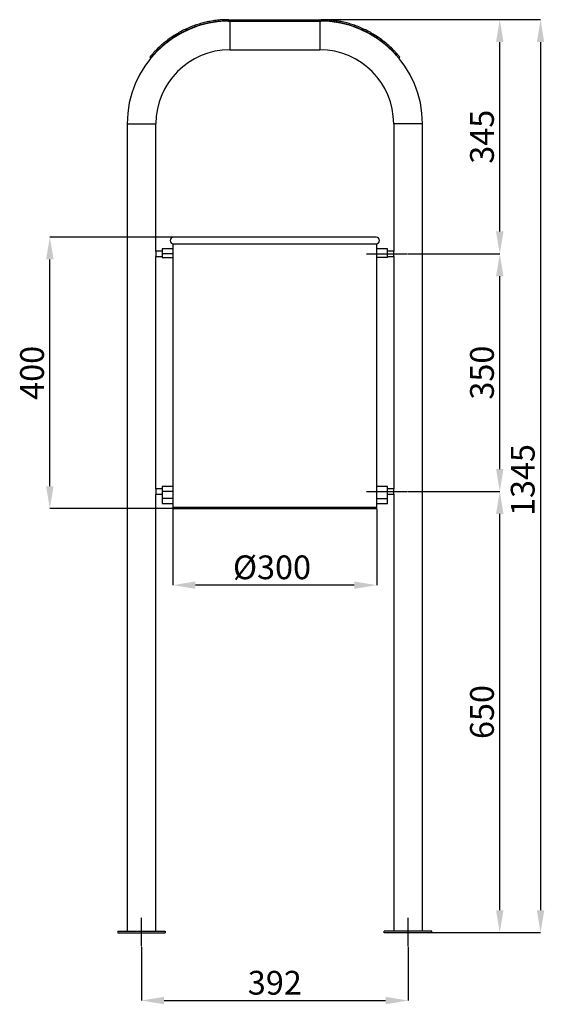
# Model space of a CAD drawing. Units: millimetres. Extents: x 48 to 125, y 38 to 183.
import ezdxf

# ---------------------------------------------------------------- set-up
doc = ezdxf.new("R2010")
doc.units = ezdxf.units.MM
doc.header["$PDSIZE"] = -1
doc.linetypes.add('CENTERX2', pattern=[20.32, 12.7, -2.54, 2.54, -2.54])
doc.styles.add('SLDTEXTSTYLE0', font='TXT', dxfattribs={"width": 0.75})
doc.dimstyles.new('SLDDIMSTYLE0', dxfattribs={"dimtxt": 3.5, "dimasz": 3.302, "dimexe": 0, "dimexo": 0.0625, "dimgap": 0.875, "dimtad": 1, "dimdec": 0, "dimlfac": 10, "dimrnd": 1e-09, "dimzin": 12, "dimdsep": 46, "dimtxsty": 'SLDTEXTSTYLE0', "dimsah": 1, "dimcen": 0.09, "dimadec": 0, "dimazin": 3, "dimtfac": 1, "dimtdec": 0, "dimtofl": 0, "dimtmove": 0, "dimatfit": 3, "dimfxl": 1, "dimfrac": 2, "dimtolj": 1, "dimtzin": 12, "dimarcsym": 0})
doc.dimstyles.new('SLDDIMSTYLE1', dxfattribs={"dimtxt": 3.5, "dimasz": 3.302, "dimexe": 0, "dimexo": 0.0625, "dimgap": 0.875, "dimtad": 1, "dimdec": 1, "dimlfac": 10, "dimrnd": 1e-09, "dimzin": 12, "dimdsep": 46, "dimtxsty": 'SLDTEXTSTYLE0', "dimsah": 1, "dimcen": 0.09, "dimadec": 0, "dimazin": 3, "dimtfac": 1, "dimtdec": 1, "dimtofl": 0, "dimtmove": 0, "dimatfit": 3, "dimfxl": 1, "dimfrac": 2, "dimtolj": 1, "dimtzin": 12, "dimarcsym": 0})

# ---------------------------------------------------------------- blocks, each defined once
blk = doc.blocks.new('_D')
at = {"color": 0, "linetype": 'Continuous', "lineweight": -2}
for p, q in [((65.99, 46.52), (65.99, 38.59)), ((105.23, 46.52), (105.23, 38.59)), ((69.3, 38.59), (101.93, 38.59))]:
    blk.add_line(p, q, dxfattribs=at)
at = {"color": 0}
for points in [[(69.3, 39.14), (69.3, 38.04), (65.99, 38.59)], [(101.93, 38.04), (101.93, 39.14), (105.23, 38.59)]]:
    blk.add_solid(points, dxfattribs=at)
at = {"layer": 'Defpoints', "color": 0}
for p in [(65.99, 46.59), (105.23, 46.59), (105.23, 38.59)]:
    blk.add_point(p, dxfattribs=at)
at = {"color": 0, "insert": (85.61, 42.96), "char_height": 3.5, "attachment_point": 2, "style": 'SLDTEXTSTYLE0'}
blk.add_mtext('\\A1;392', dxfattribs=at)
blk = doc.blocks.new('_D_1')
at = {"color": 0, "linetype": 'Continuous', "lineweight": -2}
for p, q in [((105.18, 113.59), (118.73, 113.59)), ((118.73, 51.89), (118.73, 110.28)), ((108.8, 48.59), (118.73, 48.59))]:
    blk.add_line(p, q, dxfattribs=at)
at = {"color": 0}
for points in [[(119.28, 110.28), (118.18, 110.28), (118.73, 113.59)], [(118.18, 51.89), (119.28, 51.89), (118.73, 48.59)]]:
    blk.add_solid(points, dxfattribs=at)
at = {"layer": 'Defpoints', "color": 0}
for p in [(105.11, 113.59), (118.73, 113.59), (108.73, 48.59)]:
    blk.add_point(p, dxfattribs=at)
at = {"color": 0, "insert": (114.36, 81.09), "char_height": 3.5, "attachment_point": 2, "rotation": 90, "style": 'SLDTEXTSTYLE0'}
blk.add_mtext('\\A1;650', dxfattribs=at)
blk = doc.blocks.new('_D_2')
at = {"color": 0, "linetype": 'Continuous', "lineweight": -2}
for p, q in [((105.18, 148.59), (118.73, 148.59)), ((118.73, 116.89), (118.73, 145.28)), ((105.18, 113.59), (118.73, 113.59))]:
    blk.add_line(p, q, dxfattribs=at)
at = {"color": 0}
for points in [[(119.28, 145.28), (118.18, 145.28), (118.73, 148.59)], [(118.18, 116.89), (119.28, 116.89), (118.73, 113.59)]]:
    blk.add_solid(points, dxfattribs=at)
at = {"layer": 'Defpoints', "color": 0}
for p in [(105.11, 148.59), (118.73, 148.59), (105.11, 113.59)]:
    blk.add_point(p, dxfattribs=at)
at = {"color": 0, "insert": (114.36, 131.09), "char_height": 3.5, "attachment_point": 2, "rotation": 90, "style": 'SLDTEXTSTYLE0'}
blk.add_mtext('\\A1;350', dxfattribs=at)
blk = doc.blocks.new('_D_3')
at = {"color": 0, "linetype": 'Continuous', "lineweight": -2}
for p, q in [((92.5, 183.09), (118.73, 183.09)), ((118.73, 151.89), (118.73, 179.78)), ((105.18, 148.59), (118.73, 148.59))]:
    blk.add_line(p, q, dxfattribs=at)
at = {"color": 0}
for points in [[(119.28, 179.78), (118.18, 179.78), (118.73, 183.09)], [(118.18, 151.89), (119.28, 151.89), (118.73, 148.59)]]:
    blk.add_solid(points, dxfattribs=at)
at = {"layer": 'Defpoints', "color": 0}
for p in [(92.44, 183.09), (118.73, 183.09), (105.11, 148.59)]:
    blk.add_point(p, dxfattribs=at)
at = {"color": 0, "insert": (114.36, 165.84), "char_height": 3.5, "attachment_point": 2, "rotation": 90, "style": 'SLDTEXTSTYLE0'}
blk.add_mtext('\\A1;345', dxfattribs=at)
blk = doc.blocks.new('_D_4')
at = {"color": 0, "linetype": 'Continuous', "lineweight": -2}
for p, q in [((92.5, 183.09), (124.73, 183.09)), ((124.73, 179.78), (124.73, 51.89)), ((108.8, 48.59), (124.73, 48.59))]:
    blk.add_line(p, q, dxfattribs=at)
at = {"color": 0}
for points in [[(125.28, 179.78), (124.18, 179.78), (124.73, 183.09)], [(124.18, 51.89), (125.28, 51.89), (124.73, 48.59)]]:
    blk.add_solid(points, dxfattribs=at)
at = {"layer": 'Defpoints', "color": 0}
for p in [(92.44, 183.09), (108.73, 48.59), (124.73, 48.59)]:
    blk.add_point(p, dxfattribs=at)
at = {"color": 0, "insert": (120.36, 115.27), "char_height": 3.5, "attachment_point": 2, "rotation": 90, "style": 'SLDTEXTSTYLE0'}
blk.add_mtext('\\A1;1345', dxfattribs=at)
blk = doc.blocks.new('_D_5')
at = {"color": 0, "linetype": 'Continuous', "lineweight": -2}
for p, q in [((70.65, 151.06), (52.49, 151.06)), ((52.49, 114.36), (52.49, 147.76)), ((70.55, 111.06), (52.49, 111.06))]:
    blk.add_line(p, q, dxfattribs=at)
at = {"color": 0}
for points in [[(53.04, 147.76), (51.94, 147.76), (52.49, 151.06)], [(51.94, 114.36), (53.04, 114.36), (52.49, 111.06)]]:
    blk.add_solid(points, dxfattribs=at)
at = {"layer": 'Defpoints', "color": 0}
for p in [(52.49, 151.06), (70.71, 151.06), (70.61, 111.06)]:
    blk.add_point(p, dxfattribs=at)
at = {"color": 0, "insert": (48.12, 131.06), "char_height": 3.5, "attachment_point": 2, "rotation": 90, "style": 'SLDTEXTSTYLE0'}
blk.add_mtext('\\A1;400', dxfattribs=at)
blk = doc.blocks.new('_D_6')
at = {"color": 0, "linetype": 'Continuous', "lineweight": -2}
for p, q in [((70.61, 111), (70.61, 99.78)), ((100.61, 111), (100.61, 99.78)), ((97.31, 99.78), (73.92, 99.78))]:
    blk.add_line(p, q, dxfattribs=at)
at = {"color": 0}
for points in [[(73.92, 100.33), (73.92, 99.23), (70.61, 99.78)], [(97.31, 99.23), (97.31, 100.33), (100.61, 99.78)]]:
    blk.add_solid(points, dxfattribs=at)
at = {"layer": 'Defpoints', "color": 0}
for p in [(70.61, 111.06), (100.61, 111.06), (70.61, 99.78)]:
    blk.add_point(p, dxfattribs=at)
at = {"color": 0, "insert": (85.2, 104.16), "char_height": 3.5, "attachment_point": 2, "style": 'SLDTEXTSTYLE0'}
blk.add_mtext('\\A1;%%c300', dxfattribs=at)

msp = doc.modelspace()

# ---------------------------------------------------------------- linework, layer by layer
at = {"linetype": 'Continuous'}
for p, q in [((78.787, 182.886), (78.787, 183.086)), ((78.787, 183.086), (92.44, 183.086)), ((78.787, 182.886), (92.44, 182.886)), ((78.994, 182.886), (78.994, 180.766)), ((92.234, 182.886), (92.234, 180.766)), ((92.44, 182.886), (92.44, 183.086)), ((78.994, 180.766), (78.994, 178.646)), ((92.234, 180.766), (92.234, 178.646)), ((78.994, 178.646), (92.234, 178.646)), ((67.191, 177.542), (67.208, 177.563)), ((67.191, 177.542), (67.347, 177.416)), ((67.363, 177.437), (67.208, 177.563)), ((67.347, 177.416), (67.363, 177.437)), ((103.864, 177.437), (104.02, 177.563)), ((103.864, 177.437), (103.881, 177.416)), ((103.881, 177.416), (104.036, 177.542)), ((104.02, 177.563), (104.036, 177.542)), ((63.874, 167.766), (63.874, 48.786)), ((63.874, 167.766), (65.994, 167.766)), ((65.994, 167.766), (68.114, 167.766)), ((68.114, 148.986), (68.114, 167.766)), ((103.114, 167.766), (103.114, 148.986)), ((105.234, 167.766), (103.114, 167.766)), ((107.354, 167.766), (105.234, 167.766)), ((107.354, 48.786), (107.354, 167.766)), ((70.714, 151.06), (70.698, 151.06)), ((100.514, 151.06), (70.714, 151.06)), ((70.614, 150.06), (70.614, 111.26)), ((70.614, 150.06), (100.614, 150.06)), ((100.614, 149.316), (100.614, 150.06)), ((69.014, 148.986), (68.114, 148.986)), ((68.114, 148.986), (68.114, 148.186)), ((68.114, 148.186), (69.014, 148.186)), ((68.114, 113.986), (68.114, 148.186)), ((70.614, 149.316), (69.014, 149.316)), ((69.014, 149.316), (69.014, 148.586)), ((70.614, 148.586), (69.014, 148.586)), ((69.014, 148.586), (69.014, 148.06)), ((69.014, 148.06), (70.614, 148.06)), ((70.614, 149.316), (70.614, 148.586)), ((70.614, 148.586), (70.614, 148.06)), ((102.214, 149.316), (100.614, 149.316)), ((100.614, 148.586), (100.614, 149.316)), ((100.614, 148.586), (102.214, 148.586)), ((100.614, 148.06), (100.614, 148.586)), ((100.614, 114.316), (100.614, 148.06)), ((102.214, 148.06), (100.614, 148.06)), ((102.214, 148.586), (102.214, 149.316)), ((103.114, 148.986), (102.214, 148.986)), ((102.214, 148.06), (102.214, 148.586)), ((102.214, 148.186), (103.114, 148.186)), ((103.114, 148.586), (103.114, 148.986)), ((103.114, 148.186), (103.114, 148.586)), ((103.114, 148.186), (103.114, 113.986)), ((69.014, 113.986), (68.114, 113.986)), ((68.114, 113.986), (68.114, 113.186)), ((68.114, 113.186), (69.014, 113.186)), ((68.114, 48.786), (68.114, 113.186)), ((70.614, 114.316), (69.014, 114.316)), ((69.014, 114.316), (69.014, 113.586)), ((70.614, 113.586), (69.014, 113.586)), ((69.014, 113.586), (69.014, 112.535)), ((70.614, 114.316), (70.614, 113.586)), ((70.614, 113.586), (70.614, 112.535)), ((102.214, 114.316), (100.614, 114.316)), ((100.614, 113.586), (100.614, 114.316)), ((100.614, 113.586), (102.214, 113.586)), ((100.614, 112.535), (100.614, 113.586)), ((102.214, 113.586), (102.214, 114.316)), ((103.114, 113.986), (102.214, 113.986)), ((102.214, 112.535), (102.214, 113.586)), ((102.214, 113.186), (103.114, 113.186)), ((103.114, 113.586), (103.114, 113.986)), ((103.114, 113.186), (103.114, 113.586)), ((103.114, 113.186), (103.114, 48.786)), ((70.614, 112.535), (69.014, 112.535)), ((69.014, 112.535), (69.014, 111.805)), ((69.014, 111.805), (70.614, 111.805)), ((70.614, 112.535), (70.614, 111.805)), ((100.614, 112.535), (102.214, 112.535)), ((100.614, 111.805), (100.614, 112.535)), ((100.614, 111.805), (102.214, 111.805)), ((100.614, 111.26), (100.614, 111.805)), ((102.214, 111.805), (102.214, 112.535)), ((70.614, 111.26), (70.614, 111.06)), ((70.614, 111.26), (100.614, 111.26)), ((70.614, 111.26), (85.614, 111.26)), ((70.614, 111.06), (85.614, 111.06)), ((85.614, 111.26), (100.614, 111.26)), ((85.614, 111.06), (100.614, 111.06)), ((100.614, 111.06), (100.614, 111.26)), ((62.494, 48.786), (62.494, 48.586)), ((62.494, 48.786), (69.494, 48.786)), ((62.494, 48.586), (69.494, 48.586)), ((69.494, 48.786), (69.494, 48.586)), ((101.734, 48.586), (101.734, 48.786)), ((108.734, 48.786), (101.734, 48.786)), ((108.734, 48.586), (101.734, 48.586)), ((108.734, 48.586), (108.734, 48.786))]:
    msp.add_line(p, q, dxfattribs=at)
at = {"linetype": 'CENTERX2'}
for p, q in [((99.114, 148.586), (105.114, 148.586)), ((99.114, 113.586), (105.114, 113.586)), ((65.994, 46.586), (65.994, 50.786)), ((105.234, 46.586), (105.234, 50.786))]:
    msp.add_line(p, q, dxfattribs=at)
at = {"linetype": 'Continuous'}
for centre, radius, start, end in [((78.994, 167.766), 15.12, 90, 180), ((92.234, 167.766), 15.12, 0, 90), ((78.994, 167.766), 10.88, 90, 180), ((92.234, 167.766), 10.88, 0, 90), ((70.714, 150.56), 0.5, 90, 270), ((100.514, 150.56), 0.5, 270, 90)]:
    msp.add_arc(centre, radius, start, end, dxfattribs=at)
for points, knots in [([(78.787, 183.086), (78.477, 183.08), (77.858, 183.069), (76.958, 182.981), (76.089, 182.848), (75.255, 182.669), (74.456, 182.45), (73.644, 182.179), (72.831, 181.853), (72.034, 181.476), (71.303, 181.078), (70.637, 180.667), (69.986, 180.217), (69.369, 179.74), (68.807, 179.256), (68.337, 178.812), (67.939, 178.404), (67.62, 178.052), (67.432, 177.833), (67.331, 177.712), (67.278, 177.648), (67.238, 177.6), (67.218, 177.576), (67.208, 177.563)], [0, 0, 0, 0, 0.0424017, 0.0844674, 0.1262931, 0.1679765, 0.2096165, 0.251312, 0.3016162, 0.3516347, 0.4015397, 0.4515047, 0.5017026, 0.5642215, 0.6264619, 0.6887622, 0.7511696, 0.8208214, 0.8902948, 0.9177779, 0.9427766, 0.9692908, 1, 1, 1, 1]), ([(78.787, 182.886), (78.481, 182.88), (77.87, 182.869), (76.982, 182.783), (76.125, 182.651), (75.302, 182.474), (74.514, 182.259), (73.712, 181.991), (72.911, 181.67), (72.124, 181.298), (71.403, 180.905), (70.746, 180.499), (70.104, 180.055), (69.495, 179.585), (68.94, 179.107), (68.477, 178.669), (68.085, 178.267), (67.769, 177.92), (67.584, 177.704), (67.484, 177.585), (67.432, 177.521), (67.393, 177.474), (67.374, 177.45), (67.363, 177.437)], [0, 0, 0, 0, 0.04212702, 0.08393937, 0.1255343, 0.16701055, 0.20846776, 0.25000567, 0.30015443, 0.35005715, 0.39988623, 0.44981489, 0.5000153, 0.56258998, 0.6249417, 0.68740497, 0.7500213, 0.81995257, 0.88974346, 0.91736014, 0.94248348, 0.96913267, 1, 1, 1, 1]), ([(104.02, 177.563), (103.996, 177.591), (103.95, 177.648), (103.795, 177.835), (103.573, 178.091), (103.272, 178.421), (102.891, 178.812), (102.421, 179.256), (101.859, 179.74), (101.242, 180.217), (100.591, 180.666), (99.925, 181.078), (99.193, 181.477), (98.396, 181.854), (97.582, 182.179), (96.768, 182.451), (95.968, 182.67), (95.201, 182.834), (94.49, 182.949), (93.849, 183.023), (93.168, 183.075), (92.696, 183.082), (92.44, 183.086)], [0, 0, 0, 0, 0.0627785, 0.1249548, 0.1868606, 0.2488318, 0.3113198, 0.3734987, 0.4357076, 0.4982855, 0.5484196, 0.5983791, 0.6483366, 0.6984652, 0.7487069, 0.7904972, 0.8323239, 0.8740604, 0.9054542, 0.9355497, 0.9650597, 1, 1, 1, 1]), ([(103.864, 177.437), (103.841, 177.465), (103.796, 177.521), (103.643, 177.705), (103.424, 177.958), (103.127, 178.283), (102.75, 178.669), (102.287, 179.107), (101.733, 179.585), (101.124, 180.055), (100.482, 180.499), (99.825, 180.905), (99.103, 181.298), (98.316, 181.67), (97.514, 181.991), (96.711, 182.259), (95.921, 182.476), (95.164, 182.638), (94.463, 182.751), (93.831, 182.824), (93.158, 182.875), (92.693, 182.882), (92.44, 182.886)], [0, 0, 0, 0, 0.0630997, 0.1255789, 0.1877627, 0.2499804, 0.3126778, 0.3750192, 0.4373393, 0.499973, 0.5501095, 0.6000324, 0.6499139, 0.6999265, 0.7500132, 0.7916455, 0.8332886, 0.8748177, 0.9060403, 0.9359604, 0.9652867, 1, 1, 1, 1])]:
    msp.add_open_spline(points, degree=3, knots=knots, dxfattribs=at)

# ---------------------------------------------------------------- dimensions: what is measured, and where the dimension line sits
at = {"color": 1, "linetype": 'Continuous'}
for base, p1, p2, picture, middle in [((118.734, 183.086), (105.114, 148.586), (92.44, 183.086), '_D_3', (118.734, 165.836)), ((124.734, 48.586), (92.44, 183.086), (108.734, 48.586), '_D_4', (124.734, 115.268)), ((52.494, 151.06), (70.614, 111.06), (70.714, 151.06), '_D_5', (52.494, 131.06)), ((118.734, 148.586), (105.114, 113.586), (105.114, 148.586), '_D_2', (118.734, 131.086)), ((118.734, 113.586), (108.734, 48.586), (105.114, 113.586), '_D_1', (118.734, 81.086))]:
    dim = msp.add_linear_dim(base=base, p1=p1, p2=p2, angle=90, dimstyle='SLDDIMSTYLE1', dxfattribs=at)
    dim.commit()
    dim.dimension.update_dxf_attribs({"geometry": picture, "text_midpoint": middle, "dimtype": 160})
dim = msp.add_linear_dim(base=(70.614, 99.782), p1=(100.614, 111.06), p2=(70.614, 111.06), text='%%c<>', dimstyle='SLDDIMSTYLE1', dxfattribs=at)
dim.commit()
dim.dimension.update_dxf_attribs({"geometry": '_D_6', "text_midpoint": (85.197, 99.782), "dimtype": 160})
dim = msp.add_linear_dim(base=(105.234, 38.586), p1=(65.994, 46.586), p2=(105.234, 46.586), dimstyle='SLDDIMSTYLE0', dxfattribs=at)
dim.commit()
dim.dimension.update_dxf_attribs({"geometry": '_D', "text_midpoint": (85.614, 38.586), "dimtype": 160})

doc.saveas('drawing.dxf')
